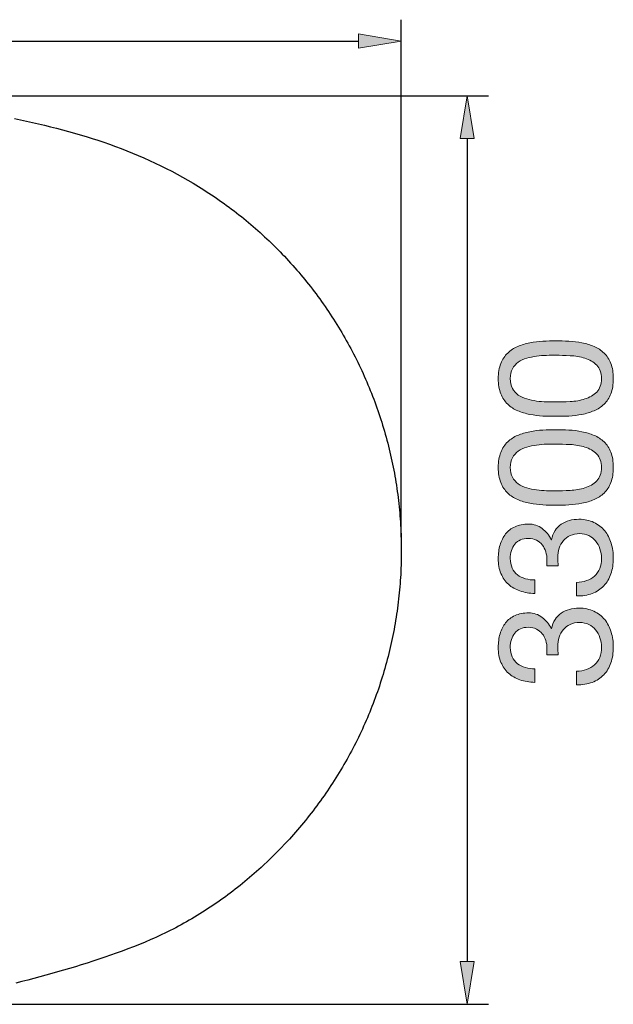
# Model space of a CAD drawing. Units: inches. Extents: x 28.4 to 74.1, y 153 to 191.8.
# Drawn here: x 53.1 to 74.1, y 153 to 187.8 of the extents above; entities that cross this region are included whole.
import ezdxf

# ---------------------------------------------------------------- set-up
doc = ezdxf.new("R2010")
doc.units = ezdxf.units.IN
doc.header["$MEASUREMENT"] = 0
doc.layers.add('Ebene 1', color=7, linetype='Continuous')
doc.layers.add('Ebene 2', color=7, linetype='Continuous')

# ---------------------------------------------------------------- blocks, each defined once
blk = doc.blocks.new('block 2')
at = {"layer": 'Ebene 2', "true_color": 0x1a171b}
h = blk.add_hatch(color=179, dxfattribs=at)
h.dxf.hatch_style = 2
edge = h.paths.add_edge_path()
edge.add_spline(control_points=[(71.624, 173.799), (71.466, 173.807), (71.312, 173.825), (71.161, 173.856), (71.011, 173.886), (70.868, 173.929), (70.732, 173.986), (70.597, 174.042), (70.478, 174.119), (70.377, 174.217), (70.275, 174.315), (70.194, 174.438), (70.134, 174.586), (70.074, 174.735), (70.044, 174.913), (70.044, 175.12), (70.044, 175.327), (70.074, 175.505), (70.134, 175.653), (70.194, 175.802), (70.275, 175.925), (70.377, 176.023), (70.478, 176.121), (70.597, 176.198), (70.732, 176.255), (70.868, 176.311), (71.011, 176.354), (71.161, 176.384), (71.312, 176.414), (71.466, 176.433), (71.624, 176.441), (71.782, 176.448), (71.935, 176.452), (72.081, 176.452), (72.228, 176.452), (72.38, 176.448), (72.539, 176.441), (72.697, 176.433), (72.851, 176.414), (73.001, 176.384), (73.152, 176.354), (73.294, 176.311), (73.428, 176.255), (73.561, 176.198), (73.679, 176.121), (73.78, 176.023), (73.882, 175.925), (73.962, 175.803), (74.02, 175.656), (74.079, 175.509), (74.108, 175.331), (74.108, 175.12), (74.108, 174.913), (74.079, 174.735), (74.02, 174.586), (73.962, 174.438), (73.882, 174.315), (73.78, 174.217), (73.679, 174.119), (73.561, 174.042), (73.428, 173.986), (73.294, 173.929), (73.152, 173.886), (73.001, 173.856), (72.851, 173.825), (72.697, 173.807), (72.539, 173.799), (72.38, 173.792), (72.228, 173.788), (72.081, 173.788), (71.935, 173.788), (71.782, 173.792), (71.624, 173.799)], knot_values=[0, 0, 0, 0, 1, 1, 1, 2, 2, 2, 3, 3, 3, 4, 4, 4, 5, 5, 5, 6, 6, 6, 7, 7, 7, 8, 8, 8, 9, 9, 9, 10, 10, 10, 11, 11, 11, 12, 12, 12, 13, 13, 13, 14, 14, 14, 15, 15, 15, 16, 16, 16, 17, 17, 17, 18, 18, 18, 19, 19, 19, 20, 20, 20, 21, 21, 21, 22, 22, 22, 23, 23, 23, 24, 24, 24, 24], degree=3, periodic=1)
edge = h.paths.add_edge_path()
edge.add_spline(control_points=[(72.581, 174.31), (72.767, 174.319), (72.942, 174.349), (73.106, 174.4), (73.269, 174.451), (73.408, 174.533), (73.521, 174.646), (73.634, 174.759), (73.69, 174.917), (73.69, 175.12), (73.69, 175.323), (73.634, 175.481), (73.521, 175.594), (73.408, 175.707), (73.269, 175.789), (73.106, 175.84), (72.942, 175.89), (72.767, 175.92), (72.581, 175.93), (72.395, 175.939), (72.226, 175.944), (72.076, 175.944), (71.978, 175.944), (71.87, 175.943), (71.751, 175.941), (71.633, 175.939), (71.514, 175.93), (71.395, 175.913), (71.277, 175.896), (71.161, 175.871), (71.048, 175.84), (70.936, 175.808), (70.837, 175.761), (70.752, 175.698), (70.667, 175.636), (70.599, 175.558), (70.546, 175.464), (70.493, 175.37), (70.467, 175.255), (70.467, 175.12), (70.467, 174.985), (70.493, 174.87), (70.546, 174.776), (70.599, 174.681), (70.667, 174.604), (70.752, 174.541), (70.837, 174.479), (70.936, 174.432), (71.048, 174.4), (71.161, 174.368), (71.277, 174.344), (71.395, 174.327), (71.514, 174.31), (71.633, 174.3), (71.751, 174.299), (71.87, 174.297), (71.978, 174.296), (72.076, 174.296), (72.226, 174.296), (72.395, 174.3), (72.581, 174.31)], knot_values=[0, 0, 0, 0, 1, 1, 1, 2, 2, 2, 3, 3, 3, 4, 4, 4, 5, 5, 5, 6, 6, 6, 7, 7, 7, 8, 8, 8, 9, 9, 9, 10, 10, 10, 11, 11, 11, 12, 12, 12, 13, 13, 13, 14, 14, 14, 15, 15, 15, 16, 16, 16, 17, 17, 17, 18, 18, 18, 19, 19, 19, 20, 20, 20, 20], degree=3, periodic=1)
h = blk.add_hatch(color=179, dxfattribs=at)
h.dxf.hatch_style = 2
edge = h.paths.add_edge_path()
edge.add_spline(control_points=[(71.624, 170.661), (71.466, 170.669), (71.312, 170.687), (71.161, 170.718), (71.011, 170.748), (70.868, 170.791), (70.732, 170.847), (70.597, 170.904), (70.478, 170.981), (70.377, 171.079), (70.275, 171.176), (70.194, 171.3), (70.134, 171.448), (70.074, 171.597), (70.044, 171.775), (70.044, 171.982), (70.044, 172.189), (70.074, 172.366), (70.134, 172.515), (70.194, 172.664), (70.275, 172.787), (70.377, 172.885), (70.478, 172.983), (70.597, 173.06), (70.732, 173.116), (70.868, 173.173), (71.011, 173.216), (71.161, 173.246), (71.312, 173.276), (71.466, 173.295), (71.624, 173.303), (71.782, 173.31), (71.935, 173.314), (72.081, 173.314), (72.228, 173.314), (72.38, 173.31), (72.539, 173.303), (72.697, 173.295), (72.851, 173.276), (73.001, 173.246), (73.152, 173.216), (73.294, 173.173), (73.428, 173.116), (73.561, 173.06), (73.679, 172.983), (73.78, 172.885), (73.882, 172.787), (73.962, 172.665), (74.02, 172.518), (74.079, 172.371), (74.108, 172.192), (74.108, 171.982), (74.108, 171.775), (74.079, 171.597), (74.02, 171.448), (73.962, 171.3), (73.882, 171.176), (73.78, 171.079), (73.679, 170.981), (73.561, 170.904), (73.428, 170.847), (73.294, 170.791), (73.152, 170.748), (73.001, 170.718), (72.851, 170.687), (72.697, 170.669), (72.539, 170.661), (72.38, 170.653), (72.228, 170.65), (72.081, 170.65), (71.935, 170.65), (71.782, 170.653), (71.624, 170.661)], knot_values=[0, 0, 0, 0, 1, 1, 1, 2, 2, 2, 3, 3, 3, 4, 4, 4, 5, 5, 5, 6, 6, 6, 7, 7, 7, 8, 8, 8, 9, 9, 9, 10, 10, 10, 11, 11, 11, 12, 12, 12, 13, 13, 13, 14, 14, 14, 15, 15, 15, 16, 16, 16, 17, 17, 17, 18, 18, 18, 19, 19, 19, 20, 20, 20, 21, 21, 21, 22, 22, 22, 23, 23, 23, 24, 24, 24, 24], degree=3, periodic=1)
edge = h.paths.add_edge_path()
edge.add_spline(control_points=[(72.581, 171.172), (72.767, 171.181), (72.942, 171.211), (73.106, 171.262), (73.269, 171.313), (73.408, 171.395), (73.521, 171.508), (73.634, 171.621), (73.69, 171.779), (73.69, 171.982), (73.69, 172.185), (73.634, 172.343), (73.521, 172.456), (73.408, 172.569), (73.269, 172.651), (73.106, 172.702), (72.942, 172.752), (72.767, 172.782), (72.581, 172.792), (72.395, 172.801), (72.226, 172.806), (72.076, 172.806), (71.978, 172.806), (71.87, 172.805), (71.751, 172.803), (71.633, 172.801), (71.514, 172.792), (71.395, 172.775), (71.277, 172.758), (71.161, 172.733), (71.048, 172.702), (70.936, 172.67), (70.837, 172.622), (70.752, 172.56), (70.667, 172.498), (70.599, 172.42), (70.546, 172.326), (70.493, 172.232), (70.467, 172.117), (70.467, 171.982), (70.467, 171.847), (70.493, 171.731), (70.546, 171.637), (70.599, 171.543), (70.667, 171.466), (70.752, 171.403), (70.837, 171.341), (70.936, 171.294), (71.048, 171.262), (71.161, 171.23), (71.277, 171.206), (71.395, 171.189), (71.514, 171.172), (71.633, 171.162), (71.751, 171.161), (71.87, 171.159), (71.978, 171.158), (72.076, 171.158), (72.226, 171.158), (72.395, 171.162), (72.581, 171.172)], knot_values=[0, 0, 0, 0, 1, 1, 1, 2, 2, 2, 3, 3, 3, 4, 4, 4, 5, 5, 5, 6, 6, 6, 7, 7, 7, 8, 8, 8, 9, 9, 9, 10, 10, 10, 11, 11, 11, 12, 12, 12, 13, 13, 13, 14, 14, 14, 15, 15, 15, 16, 16, 16, 17, 17, 17, 18, 18, 18, 19, 19, 19, 20, 20, 20, 20], degree=3, periodic=1)
h = blk.add_hatch(color=179, dxfattribs=at)
h.dxf.hatch_style = 2
edge = h.paths.add_edge_path()
edge.add_spline(control_points=[(71.765, 168.556), (71.765, 168.575), (71.765, 168.593), (71.765, 168.612), (71.765, 168.612), (71.765, 168.714), (71.765, 168.714), (71.765, 168.816), (71.751, 168.912), (71.723, 169.004), (71.695, 169.097), (71.653, 169.178), (71.599, 169.247), (71.544, 169.317), (71.476, 169.372), (71.393, 169.414), (71.31, 169.455), (71.216, 169.476), (71.111, 169.476), (70.896, 169.476), (70.735, 169.408), (70.628, 169.273), (70.521, 169.137), (70.467, 168.968), (70.467, 168.765), (70.467, 168.637), (70.491, 168.525), (70.538, 168.429), (70.585, 168.333), (70.648, 168.254), (70.727, 168.192), (70.806, 168.13), (70.898, 168.084), (71.003, 168.053), (71.109, 168.023), (71.22, 168.008), (71.336, 168.008), (71.336, 168.008), (71.336, 167.529), (71.336, 167.529), (71.144, 167.536), (70.969, 167.567), (70.811, 167.622), (70.653, 167.676), (70.518, 167.754), (70.405, 167.856), (70.292, 167.958), (70.204, 168.084), (70.14, 168.237), (70.076, 168.389), (70.044, 168.565), (70.044, 168.765), (70.044, 168.938), (70.065, 169.099), (70.109, 169.247), (70.152, 169.396), (70.217, 169.525), (70.303, 169.634), (70.39, 169.743), (70.501, 169.829), (70.636, 169.891), (70.772, 169.953), (70.932, 169.984), (71.116, 169.984), (71.297, 169.984), (71.457, 169.931), (71.596, 169.826), (71.735, 169.72), (71.841, 169.589), (71.912, 169.431), (71.912, 169.431), (71.923, 169.431), (71.923, 169.431), (71.976, 169.675), (72.091, 169.857), (72.268, 169.975), (72.445, 170.094), (72.653, 170.153), (72.894, 170.153), (73.094, 170.153), (73.269, 170.116), (73.422, 170.043), (73.574, 169.97), (73.701, 169.871), (73.803, 169.747), (73.905, 169.623), (73.981, 169.477), (74.031, 169.309), (74.082, 169.142), (74.108, 168.964), (74.108, 168.776), (74.108, 168.573), (74.08, 168.388), (74.023, 168.223), (73.967, 168.057), (73.883, 167.916), (73.772, 167.799), (73.661, 167.683), (73.525, 167.593), (73.363, 167.531), (73.201, 167.469), (73.016, 167.44), (72.81, 167.444), (72.81, 167.444), (72.81, 167.924), (72.81, 167.924), (73.069, 167.931), (73.281, 168.006), (73.444, 168.149), (73.608, 168.292), (73.69, 168.501), (73.69, 168.776), (73.69, 168.893), (73.672, 169.004), (73.636, 169.109), (73.601, 169.214), (73.55, 169.306), (73.484, 169.386), (73.418, 169.465), (73.337, 169.528), (73.241, 169.575), (73.145, 169.622), (73.037, 169.645), (72.917, 169.645), (72.793, 169.645), (72.683, 169.623), (72.586, 169.577), (72.49, 169.532), (72.41, 169.472), (72.344, 169.397), (72.278, 169.322), (72.229, 169.232), (72.197, 169.129), (72.165, 169.025), (72.149, 168.913), (72.149, 168.793), (72.149, 168.691), (72.155, 168.595), (72.166, 168.505), (72.166, 168.505), (71.76, 168.505), (71.76, 168.505), (71.763, 168.524), (71.765, 168.541), (71.765, 168.556)], knot_values=[0, 0, 0, 0, 1, 1, 1, 2, 2, 2, 3, 3, 3, 4, 4, 4, 5, 5, 5, 6, 6, 6, 7, 7, 7, 8, 8, 8, 9, 9, 9, 10, 10, 10, 11, 11, 11, 12, 12, 12, 13, 13, 13, 14, 14, 14, 15, 15, 15, 16, 16, 16, 17, 17, 17, 18, 18, 18, 19, 19, 19, 20, 20, 20, 21, 21, 21, 22, 22, 22, 23, 23, 23, 24, 24, 24, 25, 25, 25, 26, 26, 26, 27, 27, 27, 28, 28, 28, 29, 29, 29, 30, 30, 30, 31, 31, 31, 32, 32, 32, 33, 33, 33, 34, 34, 34, 35, 35, 35, 36, 36, 36, 37, 37, 37, 38, 38, 38, 39, 39, 39, 40, 40, 40, 41, 41, 41, 42, 42, 42, 43, 43, 43, 44, 44, 44, 45, 45, 45, 46, 46, 46, 47, 47, 47, 48, 48, 48, 48], degree=3, periodic=1)
h = blk.add_hatch(color=179, dxfattribs=at)
h.dxf.hatch_style = 2
edge = h.paths.add_edge_path()
edge.add_spline(control_points=[(71.765, 165.417), (71.765, 165.436), (71.765, 165.455), (71.765, 165.474), (71.765, 165.474), (71.765, 165.576), (71.765, 165.576), (71.765, 165.677), (71.751, 165.774), (71.723, 165.866), (71.695, 165.958), (71.653, 166.039), (71.599, 166.109), (71.544, 166.178), (71.476, 166.234), (71.393, 166.275), (71.31, 166.317), (71.216, 166.338), (71.111, 166.338), (70.896, 166.338), (70.735, 166.27), (70.628, 166.134), (70.521, 165.999), (70.467, 165.829), (70.467, 165.626), (70.467, 165.498), (70.491, 165.386), (70.538, 165.291), (70.585, 165.195), (70.648, 165.116), (70.727, 165.053), (70.806, 164.991), (70.898, 164.945), (71.003, 164.915), (71.109, 164.885), (71.22, 164.87), (71.336, 164.87), (71.336, 164.87), (71.336, 164.39), (71.336, 164.39), (71.144, 164.398), (70.969, 164.429), (70.811, 164.483), (70.653, 164.538), (70.518, 164.616), (70.405, 164.718), (70.292, 164.819), (70.204, 164.946), (70.14, 165.099), (70.076, 165.251), (70.044, 165.427), (70.044, 165.626), (70.044, 165.799), (70.065, 165.96), (70.109, 166.109), (70.152, 166.258), (70.217, 166.386), (70.303, 166.496), (70.39, 166.605), (70.501, 166.69), (70.636, 166.752), (70.772, 166.814), (70.932, 166.846), (71.116, 166.846), (71.297, 166.846), (71.457, 166.793), (71.596, 166.687), (71.735, 166.582), (71.841, 166.45), (71.912, 166.292), (71.912, 166.292), (71.923, 166.292), (71.923, 166.292), (71.976, 166.537), (72.091, 166.719), (72.268, 166.837), (72.445, 166.956), (72.653, 167.015), (72.894, 167.015), (73.094, 167.015), (73.269, 166.978), (73.422, 166.905), (73.574, 166.832), (73.701, 166.733), (73.803, 166.608), (73.905, 166.484), (73.981, 166.339), (74.031, 166.171), (74.082, 166.004), (74.108, 165.826), (74.108, 165.638), (74.108, 165.435), (74.08, 165.25), (74.023, 165.084), (73.967, 164.919), (73.883, 164.778), (73.772, 164.661), (73.661, 164.544), (73.525, 164.455), (73.363, 164.393), (73.201, 164.331), (73.016, 164.302), (72.81, 164.306), (72.81, 164.306), (72.81, 164.785), (72.81, 164.785), (73.069, 164.793), (73.281, 164.868), (73.444, 165.011), (73.608, 165.154), (73.69, 165.363), (73.69, 165.638), (73.69, 165.754), (73.672, 165.865), (73.636, 165.971), (73.601, 166.076), (73.55, 166.168), (73.484, 166.247), (73.418, 166.326), (73.337, 166.389), (73.241, 166.436), (73.145, 166.483), (73.037, 166.507), (72.917, 166.507), (72.793, 166.507), (72.683, 166.484), (72.586, 166.439), (72.49, 166.394), (72.41, 166.334), (72.344, 166.259), (72.278, 166.183), (72.229, 166.094), (72.197, 165.99), (72.165, 165.887), (72.149, 165.775), (72.149, 165.655), (72.149, 165.553), (72.155, 165.457), (72.166, 165.367), (72.166, 165.367), (71.76, 165.367), (71.76, 165.367), (71.763, 165.385), (71.765, 165.402), (71.765, 165.417)], knot_values=[0, 0, 0, 0, 1, 1, 1, 2, 2, 2, 3, 3, 3, 4, 4, 4, 5, 5, 5, 6, 6, 6, 7, 7, 7, 8, 8, 8, 9, 9, 9, 10, 10, 10, 11, 11, 11, 12, 12, 12, 13, 13, 13, 14, 14, 14, 15, 15, 15, 16, 16, 16, 17, 17, 17, 18, 18, 18, 19, 19, 19, 20, 20, 20, 21, 21, 21, 22, 22, 22, 23, 23, 23, 24, 24, 24, 25, 25, 25, 26, 26, 26, 27, 27, 27, 28, 28, 28, 29, 29, 29, 30, 30, 30, 31, 31, 31, 32, 32, 32, 33, 33, 33, 34, 34, 34, 35, 35, 35, 36, 36, 36, 37, 37, 37, 38, 38, 38, 39, 39, 39, 40, 40, 40, 41, 41, 41, 42, 42, 42, 43, 43, 43, 44, 44, 44, 45, 45, 45, 46, 46, 46, 47, 47, 47, 48, 48, 48, 48], degree=3, periodic=1)
at = {"layer": 'Ebene 2', "lineweight": 0}
for points, knots in [([(71.624, 173.799), (71.466, 173.807), (71.312, 173.825), (71.161, 173.856), (71.011, 173.886), (70.868, 173.929), (70.732, 173.986), (70.597, 174.042), (70.478, 174.119), (70.377, 174.217), (70.275, 174.315), (70.194, 174.438), (70.134, 174.586), (70.074, 174.735), (70.044, 174.913), (70.044, 175.12), (70.044, 175.327), (70.074, 175.505), (70.134, 175.653), (70.194, 175.802), (70.275, 175.925), (70.377, 176.023), (70.478, 176.121), (70.597, 176.198), (70.732, 176.255), (70.868, 176.311), (71.011, 176.354), (71.161, 176.384), (71.312, 176.414), (71.466, 176.433), (71.624, 176.441), (71.782, 176.448), (71.935, 176.452), (72.081, 176.452), (72.228, 176.452), (72.38, 176.448), (72.539, 176.441), (72.697, 176.433), (72.851, 176.414), (73.001, 176.384), (73.152, 176.354), (73.294, 176.311), (73.428, 176.255), (73.561, 176.198), (73.679, 176.121), (73.78, 176.023), (73.882, 175.925), (73.962, 175.803), (74.02, 175.656), (74.079, 175.509), (74.108, 175.331), (74.108, 175.12), (74.108, 174.913), (74.079, 174.735), (74.02, 174.586), (73.962, 174.438), (73.882, 174.315), (73.78, 174.217), (73.679, 174.119), (73.561, 174.042), (73.428, 173.986), (73.294, 173.929), (73.152, 173.886), (73.001, 173.856), (72.851, 173.825), (72.697, 173.807), (72.539, 173.799), (72.38, 173.792), (72.228, 173.788), (72.081, 173.788), (71.935, 173.788), (71.782, 173.792), (71.624, 173.799)], [0, 0, 0, 0, 1, 1, 1, 2, 2, 2, 3, 3, 3, 4, 4, 4, 5, 5, 5, 6, 6, 6, 7, 7, 7, 8, 8, 8, 9, 9, 9, 10, 10, 10, 11, 11, 11, 12, 12, 12, 13, 13, 13, 14, 14, 14, 15, 15, 15, 16, 16, 16, 17, 17, 17, 18, 18, 18, 19, 19, 19, 20, 20, 20, 21, 21, 21, 22, 22, 22, 23, 23, 23, 24, 24, 24, 24]), ([(72.581, 174.31), (72.767, 174.319), (72.942, 174.349), (73.106, 174.4), (73.269, 174.451), (73.408, 174.533), (73.521, 174.646), (73.634, 174.759), (73.69, 174.917), (73.69, 175.12), (73.69, 175.323), (73.634, 175.481), (73.521, 175.594), (73.408, 175.707), (73.269, 175.789), (73.106, 175.84), (72.942, 175.89), (72.767, 175.92), (72.581, 175.93), (72.395, 175.939), (72.226, 175.944), (72.076, 175.944), (71.978, 175.944), (71.87, 175.943), (71.751, 175.941), (71.633, 175.939), (71.514, 175.93), (71.395, 175.913), (71.277, 175.896), (71.161, 175.871), (71.048, 175.84), (70.936, 175.808), (70.837, 175.761), (70.752, 175.698), (70.667, 175.636), (70.599, 175.558), (70.546, 175.464), (70.493, 175.37), (70.467, 175.255), (70.467, 175.12), (70.467, 174.985), (70.493, 174.87), (70.546, 174.776), (70.599, 174.681), (70.667, 174.604), (70.752, 174.541), (70.837, 174.479), (70.936, 174.432), (71.048, 174.4), (71.161, 174.368), (71.277, 174.344), (71.395, 174.327), (71.514, 174.31), (71.633, 174.3), (71.751, 174.299), (71.87, 174.297), (71.978, 174.296), (72.076, 174.296), (72.226, 174.296), (72.395, 174.3), (72.581, 174.31)], [0, 0, 0, 0, 1, 1, 1, 2, 2, 2, 3, 3, 3, 4, 4, 4, 5, 5, 5, 6, 6, 6, 7, 7, 7, 8, 8, 8, 9, 9, 9, 10, 10, 10, 11, 11, 11, 12, 12, 12, 13, 13, 13, 14, 14, 14, 15, 15, 15, 16, 16, 16, 17, 17, 17, 18, 18, 18, 19, 19, 19, 20, 20, 20, 20]), ([(71.624, 170.661), (71.466, 170.669), (71.312, 170.687), (71.161, 170.718), (71.011, 170.748), (70.868, 170.791), (70.732, 170.847), (70.597, 170.904), (70.478, 170.981), (70.377, 171.079), (70.275, 171.176), (70.194, 171.3), (70.134, 171.448), (70.074, 171.597), (70.044, 171.775), (70.044, 171.982), (70.044, 172.189), (70.074, 172.366), (70.134, 172.515), (70.194, 172.664), (70.275, 172.787), (70.377, 172.885), (70.478, 172.983), (70.597, 173.06), (70.732, 173.116), (70.868, 173.173), (71.011, 173.216), (71.161, 173.246), (71.312, 173.276), (71.466, 173.295), (71.624, 173.303), (71.782, 173.31), (71.935, 173.314), (72.081, 173.314), (72.228, 173.314), (72.38, 173.31), (72.539, 173.303), (72.697, 173.295), (72.851, 173.276), (73.001, 173.246), (73.152, 173.216), (73.294, 173.173), (73.428, 173.116), (73.561, 173.06), (73.679, 172.983), (73.78, 172.885), (73.882, 172.787), (73.962, 172.665), (74.02, 172.518), (74.079, 172.371), (74.108, 172.192), (74.108, 171.982), (74.108, 171.775), (74.079, 171.597), (74.02, 171.448), (73.962, 171.3), (73.882, 171.176), (73.78, 171.079), (73.679, 170.981), (73.561, 170.904), (73.428, 170.847), (73.294, 170.791), (73.152, 170.748), (73.001, 170.718), (72.851, 170.687), (72.697, 170.669), (72.539, 170.661), (72.38, 170.653), (72.228, 170.65), (72.081, 170.65), (71.935, 170.65), (71.782, 170.653), (71.624, 170.661)], [0, 0, 0, 0, 1, 1, 1, 2, 2, 2, 3, 3, 3, 4, 4, 4, 5, 5, 5, 6, 6, 6, 7, 7, 7, 8, 8, 8, 9, 9, 9, 10, 10, 10, 11, 11, 11, 12, 12, 12, 13, 13, 13, 14, 14, 14, 15, 15, 15, 16, 16, 16, 17, 17, 17, 18, 18, 18, 19, 19, 19, 20, 20, 20, 21, 21, 21, 22, 22, 22, 23, 23, 23, 24, 24, 24, 24]), ([(72.581, 171.172), (72.767, 171.181), (72.942, 171.211), (73.106, 171.262), (73.269, 171.313), (73.408, 171.395), (73.521, 171.508), (73.634, 171.621), (73.69, 171.779), (73.69, 171.982), (73.69, 172.185), (73.634, 172.343), (73.521, 172.456), (73.408, 172.569), (73.269, 172.651), (73.106, 172.702), (72.942, 172.752), (72.767, 172.782), (72.581, 172.792), (72.395, 172.801), (72.226, 172.806), (72.076, 172.806), (71.978, 172.806), (71.87, 172.805), (71.751, 172.803), (71.633, 172.801), (71.514, 172.792), (71.395, 172.775), (71.277, 172.758), (71.161, 172.733), (71.048, 172.702), (70.936, 172.67), (70.837, 172.622), (70.752, 172.56), (70.667, 172.498), (70.599, 172.42), (70.546, 172.326), (70.493, 172.232), (70.467, 172.117), (70.467, 171.982), (70.467, 171.847), (70.493, 171.731), (70.546, 171.637), (70.599, 171.543), (70.667, 171.466), (70.752, 171.403), (70.837, 171.341), (70.936, 171.294), (71.048, 171.262), (71.161, 171.23), (71.277, 171.206), (71.395, 171.189), (71.514, 171.172), (71.633, 171.162), (71.751, 171.161), (71.87, 171.159), (71.978, 171.158), (72.076, 171.158), (72.226, 171.158), (72.395, 171.162), (72.581, 171.172)], [0, 0, 0, 0, 1, 1, 1, 2, 2, 2, 3, 3, 3, 4, 4, 4, 5, 5, 5, 6, 6, 6, 7, 7, 7, 8, 8, 8, 9, 9, 9, 10, 10, 10, 11, 11, 11, 12, 12, 12, 13, 13, 13, 14, 14, 14, 15, 15, 15, 16, 16, 16, 17, 17, 17, 18, 18, 18, 19, 19, 19, 20, 20, 20, 20]), ([(71.765, 168.556), (71.765, 168.575), (71.765, 168.593), (71.765, 168.612), (71.765, 168.612), (71.765, 168.714), (71.765, 168.714), (71.765, 168.816), (71.751, 168.912), (71.723, 169.004), (71.695, 169.097), (71.653, 169.178), (71.599, 169.247), (71.544, 169.317), (71.476, 169.372), (71.393, 169.414), (71.31, 169.455), (71.216, 169.476), (71.111, 169.476), (70.896, 169.476), (70.735, 169.408), (70.628, 169.273), (70.521, 169.137), (70.467, 168.968), (70.467, 168.765), (70.467, 168.637), (70.491, 168.525), (70.538, 168.429), (70.585, 168.333), (70.648, 168.254), (70.727, 168.192), (70.806, 168.13), (70.898, 168.084), (71.003, 168.053), (71.109, 168.023), (71.22, 168.008), (71.336, 168.008), (71.336, 168.008), (71.336, 167.529), (71.336, 167.529), (71.144, 167.536), (70.969, 167.567), (70.811, 167.622), (70.653, 167.676), (70.518, 167.754), (70.405, 167.856), (70.292, 167.958), (70.204, 168.084), (70.14, 168.237), (70.076, 168.389), (70.044, 168.565), (70.044, 168.765), (70.044, 168.938), (70.065, 169.099), (70.109, 169.247), (70.152, 169.396), (70.217, 169.525), (70.303, 169.634), (70.39, 169.743), (70.501, 169.829), (70.636, 169.891), (70.772, 169.953), (70.932, 169.984), (71.116, 169.984), (71.297, 169.984), (71.457, 169.931), (71.596, 169.826), (71.735, 169.72), (71.841, 169.589), (71.912, 169.431), (71.912, 169.431), (71.923, 169.431), (71.923, 169.431), (71.976, 169.675), (72.091, 169.857), (72.268, 169.975), (72.445, 170.094), (72.653, 170.153), (72.894, 170.153), (73.094, 170.153), (73.269, 170.116), (73.422, 170.043), (73.574, 169.97), (73.701, 169.871), (73.803, 169.747), (73.905, 169.623), (73.981, 169.477), (74.031, 169.309), (74.082, 169.142), (74.108, 168.964), (74.108, 168.776), (74.108, 168.573), (74.08, 168.388), (74.023, 168.223), (73.967, 168.057), (73.883, 167.916), (73.772, 167.799), (73.661, 167.683), (73.525, 167.593), (73.363, 167.531), (73.201, 167.469), (73.016, 167.44), (72.81, 167.444), (72.81, 167.444), (72.81, 167.924), (72.81, 167.924), (73.069, 167.931), (73.281, 168.006), (73.444, 168.149), (73.608, 168.292), (73.69, 168.501), (73.69, 168.776), (73.69, 168.893), (73.672, 169.004), (73.636, 169.109), (73.601, 169.214), (73.55, 169.306), (73.484, 169.386), (73.418, 169.465), (73.337, 169.528), (73.241, 169.575), (73.145, 169.622), (73.037, 169.645), (72.917, 169.645), (72.793, 169.645), (72.683, 169.623), (72.586, 169.577), (72.49, 169.532), (72.41, 169.472), (72.344, 169.397), (72.278, 169.322), (72.229, 169.232), (72.197, 169.129), (72.165, 169.025), (72.149, 168.913), (72.149, 168.793), (72.149, 168.691), (72.155, 168.595), (72.166, 168.505), (72.166, 168.505), (71.76, 168.505), (71.76, 168.505), (71.763, 168.524), (71.765, 168.541), (71.765, 168.556)], [0, 0, 0, 0, 1, 1, 1, 2, 2, 2, 3, 3, 3, 4, 4, 4, 5, 5, 5, 6, 6, 6, 7, 7, 7, 8, 8, 8, 9, 9, 9, 10, 10, 10, 11, 11, 11, 12, 12, 12, 13, 13, 13, 14, 14, 14, 15, 15, 15, 16, 16, 16, 17, 17, 17, 18, 18, 18, 19, 19, 19, 20, 20, 20, 21, 21, 21, 22, 22, 22, 23, 23, 23, 24, 24, 24, 25, 25, 25, 26, 26, 26, 27, 27, 27, 28, 28, 28, 29, 29, 29, 30, 30, 30, 31, 31, 31, 32, 32, 32, 33, 33, 33, 34, 34, 34, 35, 35, 35, 36, 36, 36, 37, 37, 37, 38, 38, 38, 39, 39, 39, 40, 40, 40, 41, 41, 41, 42, 42, 42, 43, 43, 43, 44, 44, 44, 45, 45, 45, 46, 46, 46, 47, 47, 47, 48, 48, 48, 48]), ([(71.765, 165.417), (71.765, 165.436), (71.765, 165.455), (71.765, 165.474), (71.765, 165.474), (71.765, 165.576), (71.765, 165.576), (71.765, 165.677), (71.751, 165.774), (71.723, 165.866), (71.695, 165.958), (71.653, 166.039), (71.599, 166.109), (71.544, 166.178), (71.476, 166.234), (71.393, 166.275), (71.31, 166.317), (71.216, 166.338), (71.111, 166.338), (70.896, 166.338), (70.735, 166.27), (70.628, 166.134), (70.521, 165.999), (70.467, 165.829), (70.467, 165.626), (70.467, 165.498), (70.491, 165.386), (70.538, 165.291), (70.585, 165.195), (70.648, 165.116), (70.727, 165.053), (70.806, 164.991), (70.898, 164.945), (71.003, 164.915), (71.109, 164.885), (71.22, 164.87), (71.336, 164.87), (71.336, 164.87), (71.336, 164.39), (71.336, 164.39), (71.144, 164.398), (70.969, 164.429), (70.811, 164.483), (70.653, 164.538), (70.518, 164.616), (70.405, 164.718), (70.292, 164.819), (70.204, 164.946), (70.14, 165.099), (70.076, 165.251), (70.044, 165.427), (70.044, 165.626), (70.044, 165.799), (70.065, 165.96), (70.109, 166.109), (70.152, 166.258), (70.217, 166.386), (70.303, 166.496), (70.39, 166.605), (70.501, 166.69), (70.636, 166.752), (70.772, 166.814), (70.932, 166.846), (71.116, 166.846), (71.297, 166.846), (71.457, 166.793), (71.596, 166.687), (71.735, 166.582), (71.841, 166.45), (71.912, 166.292), (71.912, 166.292), (71.923, 166.292), (71.923, 166.292), (71.976, 166.537), (72.091, 166.719), (72.268, 166.837), (72.445, 166.956), (72.653, 167.015), (72.894, 167.015), (73.094, 167.015), (73.269, 166.978), (73.422, 166.905), (73.574, 166.832), (73.701, 166.733), (73.803, 166.608), (73.905, 166.484), (73.981, 166.339), (74.031, 166.171), (74.082, 166.004), (74.108, 165.826), (74.108, 165.638), (74.108, 165.435), (74.08, 165.25), (74.023, 165.084), (73.967, 164.919), (73.883, 164.778), (73.772, 164.661), (73.661, 164.544), (73.525, 164.455), (73.363, 164.393), (73.201, 164.331), (73.016, 164.302), (72.81, 164.306), (72.81, 164.306), (72.81, 164.785), (72.81, 164.785), (73.069, 164.793), (73.281, 164.868), (73.444, 165.011), (73.608, 165.154), (73.69, 165.363), (73.69, 165.638), (73.69, 165.754), (73.672, 165.865), (73.636, 165.971), (73.601, 166.076), (73.55, 166.168), (73.484, 166.247), (73.418, 166.326), (73.337, 166.389), (73.241, 166.436), (73.145, 166.483), (73.037, 166.507), (72.917, 166.507), (72.793, 166.507), (72.683, 166.484), (72.586, 166.439), (72.49, 166.394), (72.41, 166.334), (72.344, 166.259), (72.278, 166.183), (72.229, 166.094), (72.197, 165.99), (72.165, 165.887), (72.149, 165.775), (72.149, 165.655), (72.149, 165.553), (72.155, 165.457), (72.166, 165.367), (72.166, 165.367), (71.76, 165.367), (71.76, 165.367), (71.763, 165.385), (71.765, 165.402), (71.765, 165.417)], [0, 0, 0, 0, 1, 1, 1, 2, 2, 2, 3, 3, 3, 4, 4, 4, 5, 5, 5, 6, 6, 6, 7, 7, 7, 8, 8, 8, 9, 9, 9, 10, 10, 10, 11, 11, 11, 12, 12, 12, 13, 13, 13, 14, 14, 14, 15, 15, 15, 16, 16, 16, 17, 17, 17, 18, 18, 18, 19, 19, 19, 20, 20, 20, 21, 21, 21, 22, 22, 22, 23, 23, 23, 24, 24, 24, 25, 25, 25, 26, 26, 26, 27, 27, 27, 28, 28, 28, 29, 29, 29, 30, 30, 30, 31, 31, 31, 32, 32, 32, 33, 33, 33, 34, 34, 34, 35, 35, 35, 36, 36, 36, 37, 37, 37, 38, 38, 38, 39, 39, 39, 40, 40, 40, 41, 41, 41, 42, 42, 42, 43, 43, 43, 44, 44, 44, 45, 45, 45, 46, 46, 46, 47, 47, 47, 48, 48, 48, 48])]:
    blk.add_open_spline(points, degree=3, knots=knots, dxfattribs=at)

msp = doc.modelspace()

# ---------------------------------------------------------------- hatches: boundary and pattern name
at = {"layer": 'Ebene 1', "true_color": 0xffffff}
for points in [[(65.107, 186.787), (66.619, 187.039), (65.107, 187.291)], [(69.199, 183.594), (68.947, 185.105), (68.695, 183.594)], [(68.695, 154.535), (68.947, 153.024), (69.199, 154.535)]]:
    msp.add_hatch(color=7, dxfattribs=at).paths.add_polyline_path(points)

# ---------------------------------------------------------------- linework, layer by layer
at = {"layer": 'Ebene 1', "color": 7, "lineweight": 25, "true_color": 0xffffff}
for points in [[(66.619, 169.519), (66.619, 187.795)], [(29.936, 187.039), (65.107, 187.039)], [(47.9, 185.105), (69.703, 185.105)], [(52.959, 184.305), (53.172, 184.261), (53.385, 184.215), (53.597, 184.168), (53.809, 184.119), (54.021, 184.069), (54.233, 184.017), (54.444, 183.963), (54.654, 183.908), (54.864, 183.851), (55.074, 183.792), (55.283, 183.731), (55.491, 183.668), (55.699, 183.603), (55.906, 183.536), (56.112, 183.466), (56.318, 183.395), (56.522, 183.321), (56.726, 183.244), (56.929, 183.165), (57.131, 183.084), (57.332, 183), (57.531, 182.913), (57.73, 182.824), (57.927, 182.732), (58.123, 182.637), (58.318, 182.54), (58.512, 182.44), (58.704, 182.338), (58.894, 182.233), (59.084, 182.126), (59.271, 182.016), (59.458, 181.903), (59.55, 181.846), (59.642, 181.788), (59.734, 181.729), (59.825, 181.67), (59.916, 181.61), (60.007, 181.549), (60.096, 181.488), (60.186, 181.426), (60.275, 181.364), (60.364, 181.3), (60.452, 181.237), (60.539, 181.172), (60.627, 181.107), (60.713, 181.041), (60.8, 180.975), (60.885, 180.908), (60.971, 180.84), (61.055, 180.772), (61.139, 180.703), (61.223, 180.633), (61.306, 180.563), (61.389, 180.492), (61.471, 180.421), (61.553, 180.349), (61.634, 180.276), (61.714, 180.203), (61.794, 180.129), (61.874, 180.055), (61.953, 179.98), (62.031, 179.904), (62.109, 179.828), (62.186, 179.752), (62.263, 179.674), (62.339, 179.597), (62.415, 179.518), (62.49, 179.44), (62.564, 179.36), (62.638, 179.28), (62.711, 179.2), (62.784, 179.119), (62.856, 179.037), (62.928, 178.955), (62.999, 178.873), (63.069, 178.79), (63.139, 178.706), (63.208, 178.622), (63.277, 178.538), (63.345, 178.453), (63.412, 178.367), (63.479, 178.281), (63.545, 178.195), (63.61, 178.108), (63.675, 178.02), (63.739, 177.933), (63.803, 177.844), (63.866, 177.756), (63.928, 177.666), (63.99, 177.577), (64.051, 177.487), (64.112, 177.396), (64.171, 177.305), (64.23, 177.214), (64.289, 177.122), (64.346, 177.03), (64.403, 176.937), (64.46, 176.844), (64.516, 176.75), (64.571, 176.657), (64.625, 176.562), (64.679, 176.468), (64.732, 176.373), (64.784, 176.277), (64.836, 176.181), (64.887, 176.085), (64.937, 175.989), (64.987, 175.892), (65.035, 175.795), (65.084, 175.697), (65.131, 175.599), (65.178, 175.501), (65.224, 175.402), (65.269, 175.303), (65.314, 175.204), (65.358, 175.104), (65.401, 175.004), (65.444, 174.904), (65.485, 174.804), (65.526, 174.703), (65.567, 174.602), (65.607, 174.501), (65.645, 174.399), (65.684, 174.297), (65.721, 174.195), (65.758, 174.092), (65.794, 173.99), (65.829, 173.887), (65.863, 173.783), (65.897, 173.68), (65.93, 173.576), (65.962, 173.472), (65.994, 173.368), (66.024, 173.264), (66.054, 173.159), (66.084, 173.054), (66.112, 172.949), (66.14, 172.844), (66.167, 172.738), (66.193, 172.633), (66.218, 172.527), (66.243, 172.421), (66.267, 172.315), (66.29, 172.208), (66.312, 172.102), (66.334, 171.995), (66.355, 171.888), (66.375, 171.781), (66.394, 171.674), (66.412, 171.567), (66.43, 171.46), (66.447, 171.352), (66.463, 171.245), (66.478, 171.137), (66.493, 171.029), (66.507, 170.921), (66.519, 170.813), (66.532, 170.705), (66.543, 170.596), (66.554, 170.488), (66.564, 170.38), (66.573, 170.271), (66.581, 170.163), (66.589, 170.054), (66.595, 169.946), (66.601, 169.837), (66.607, 169.728), (66.611, 169.619), (66.615, 169.511), (66.617, 169.402), (66.62, 169.293), (66.621, 169.184), (66.621, 169.075), (66.621, 168.967), (66.62, 168.858), (66.619, 168.749), (66.616, 168.64), (66.613, 168.531), (66.609, 168.423), (66.604, 168.314), (66.598, 168.205), (66.592, 168.097), (66.584, 167.988), (66.576, 167.879), (66.568, 167.771), (66.558, 167.662), (66.548, 167.554), (66.537, 167.446), (66.525, 167.338), (66.512, 167.23), (66.499, 167.122), (66.484, 167.014), (66.47, 166.906), (66.454, 166.798), (66.437, 166.691), (66.42, 166.583), (66.402, 166.476), (66.383, 166.369), (66.364, 166.262), (66.343, 166.155), (66.322, 166.048), (66.3, 165.941), (66.277, 165.835), (66.254, 165.729), (66.23, 165.623), (66.204, 165.517), (66.179, 165.411), (66.152, 165.305), (66.125, 165.2), (66.097, 165.095), (66.068, 164.99), (66.038, 164.885), (66.008, 164.781), (65.977, 164.676), (65.945, 164.572), (65.912, 164.469), (65.879, 164.365), (65.845, 164.261), (65.81, 164.158), (65.774, 164.055), (65.738, 163.953), (65.701, 163.851), (65.663, 163.749), (65.625, 163.647), (65.585, 163.545), (65.546, 163.444), (65.505, 163.343), (65.463, 163.243), (65.421, 163.142), (65.378, 163.042), (65.335, 162.942), (65.29, 162.843), (65.245, 162.744), (65.199, 162.645), (65.153, 162.547), (65.106, 162.449), (65.058, 162.351), (65.009, 162.254), (64.96, 162.157), (64.91, 162.06), (64.859, 161.964), (64.808, 161.868), (64.756, 161.772), (64.703, 161.677), (64.649, 161.582), (64.595, 161.488), (64.54, 161.394), (64.484, 161.3), (64.428, 161.207), (64.371, 161.115), (64.314, 161.022), (64.255, 160.93), (64.196, 160.839), (64.137, 160.748), (64.077, 160.657), (64.016, 160.567), (63.954, 160.477), (63.892, 160.388), (63.829, 160.299), (63.766, 160.211), (63.702, 160.123), (63.637, 160.035), (63.571, 159.948), (63.506, 159.861), (63.439, 159.775), (63.372, 159.69), (63.304, 159.605), (63.236, 159.52), (63.167, 159.436), (63.097, 159.352), (63.027, 159.269), (62.956, 159.186), (62.885, 159.104), (62.813, 159.022), (62.668, 158.86), (62.52, 158.7), (62.37, 158.542), (62.218, 158.387), (62.063, 158.233), (61.907, 158.082), (61.749, 157.933), (61.668, 157.859), (61.588, 157.786), (61.507, 157.713), (61.425, 157.642), (61.343, 157.57), (61.26, 157.499), (61.177, 157.429), (61.094, 157.359), (61.01, 157.29), (60.925, 157.222), (60.84, 157.154), (60.754, 157.087), (60.668, 157.02), (60.581, 156.954), (60.494, 156.889), (60.407, 156.824), (60.319, 156.76), (60.23, 156.697), (60.141, 156.635), (60.052, 156.573), (59.962, 156.511), (59.871, 156.451), (59.781, 156.391), (59.689, 156.332), (59.597, 156.273), (59.505, 156.216), (59.412, 156.159), (59.319, 156.102), (59.225, 156.047), (59.131, 155.992), (59.037, 155.938), (58.942, 155.885), (58.847, 155.833), (58.751, 155.781), (58.654, 155.73), (58.558, 155.68), (58.461, 155.631), (58.363, 155.583), (58.266, 155.535), (58.167, 155.488), (58.069, 155.442), (57.97, 155.396), (57.871, 155.352), (57.771, 155.308), (57.571, 155.222), (57.37, 155.139), (57.168, 155.058), (56.965, 154.979), (56.761, 154.903), (56.556, 154.828), (56.351, 154.756), (56.145, 154.685), (55.939, 154.616), (55.732, 154.548), (55.525, 154.481), (55.317, 154.416), (55.109, 154.352), (54.901, 154.289), (54.692, 154.227), (54.483, 154.166), (54.274, 154.106), (54.064, 154.048), (53.854, 153.991), (53.644, 153.935), (53.433, 153.88), (53.222, 153.827), (53.011, 153.775)], [(68.947, 183.594), (68.947, 154.535)], [(48.605, 153.024), (69.703, 153.024)]]:
    msp.add_lwpolyline(points, dxfattribs=at)
at = {"layer": 'Ebene 1', "lineweight": 0}
for points in [[(65.107, 186.787), (66.619, 187.039), (65.107, 187.291), (65.107, 186.787)], [(69.199, 183.594), (68.947, 185.105), (68.695, 183.594), (69.199, 183.594)], [(68.695, 154.535), (68.947, 153.024), (69.199, 154.535), (68.695, 154.535)]]:
    msp.add_lwpolyline(points, dxfattribs=at)

# ---------------------------------------------------------------- block references
at = {"layer": 'Ebene 2'}
msp.add_blockref('block 2', (0, 0), dxfattribs=at)

doc.saveas('drawing.dxf')
